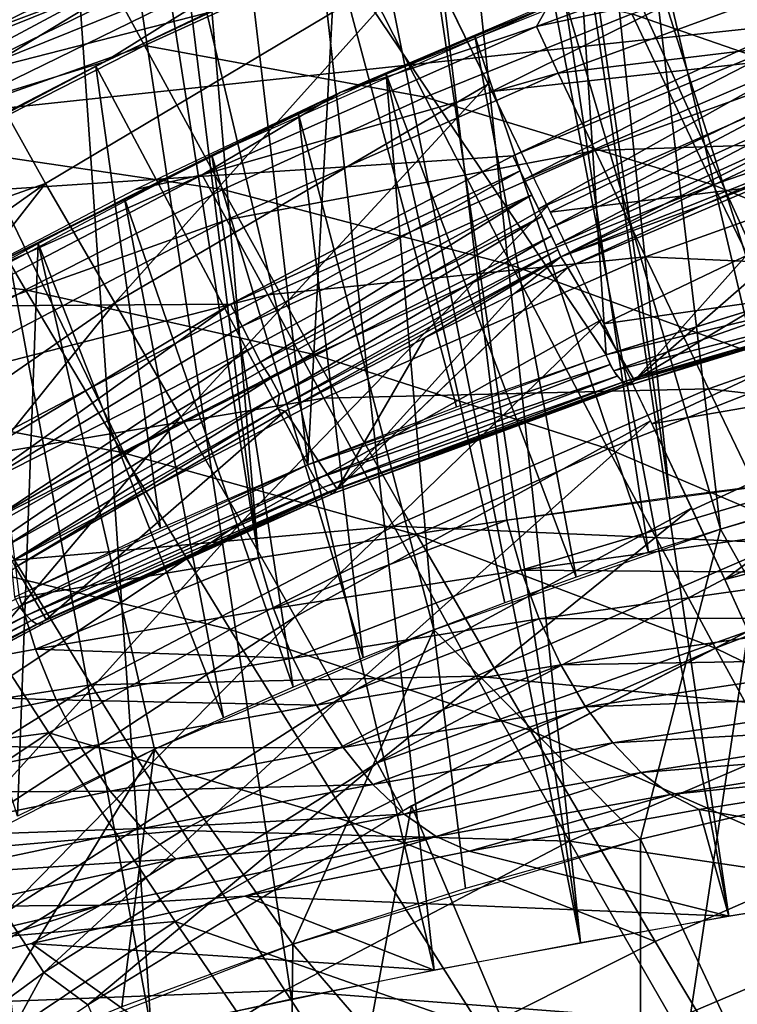
# Model space of a CAD drawing. Extents: x -183 to 182, y -530 to 0.
# Drawn here: x -77 to -61, y -169 to -147 of the extents above; entities that cross this region are included whole.
import ezdxf

# ---------------------------------------------------------------- set-up
doc = ezdxf.new("R2010")
doc.units = 0
doc.layers.get('0').update_dxf_attribs({"linetype": 'CONTINUOUS'})

msp = doc.modelspace()

# ---------------------------------------------------------------- linework, layer by layer
for points in [[(-71.708, -159.372, 63.529), (-96.812, 0.031, 42.071), (-91.309, 0.042, 35.688)], [(-77.069, -160.263, 67.442), (-96.812, 0.031, 42.071), (-71.708, -159.372, 63.529)], [(-71.708, -159.372, 63.529), (-91.309, 0.042, 35.688), (-85.312, 0.052, 29.765)], [(-62.471, -158.022, 57.673), (-85.312, 0.052, 29.765), (-78.859, 0.062, 24.341)], [(-66.132, -158.53, 59.867), (-85.312, 0.052, 29.765), (-62.471, -158.022, 57.673)], [(-71.708, -159.372, 63.529), (-85.312, 0.052, 29.765), (-66.132, -158.53, 59.867)], [(-58.733, -157.538, 55.597), (-78.859, 0.062, 24.341), (-71.995, 0.07, 19.45)], [(-62.471, -158.022, 57.673), (-78.859, 0.062, 24.341), (-58.733, -157.538, 55.597)], [(-51.022, -156.645, 51.807), (-71.995, 0.07, 19.45), (-64.765, 0.078, 15.123)], [(-54.918, -157.079, 53.641), (-71.995, 0.07, 19.45), (-51.022, -156.645, 51.807)], [(-58.733, -157.538, 55.597), (-71.995, 0.07, 19.45), (-54.918, -157.079, 53.641)], [(-47.046, -156.238, 50.097), (-64.765, 0.078, 15.123), (-57.217, 0.085, 11.386)], [(-51.022, -156.645, 51.807), (-64.765, 0.078, 15.123), (-47.046, -156.238, 50.097)], [(-56.941, -24.215, 299.823), (-121.843, -154.027, 305.48), (-125.428, -14.136, 299.384)], [(-56.989, -24.877, 299.852), (-121.843, -154.027, 305.48), (-56.941, -24.215, 299.823)], [(-57.654, -54.422, 301.139), (-121.843, -154.027, 305.48), (-56.989, -24.877, 299.852)], [(-59.602, -147.377, 305.19), (-121.843, -154.027, 305.48), (-57.654, -54.422, 301.139)], [(-50.704, -165.818, 67.815), (-59.213, -83.986, 50.021), (-61.147, -84.227, 51.264)], [(-54.269, -166.323, 69.673), (-63.744, -84.237, 52.944), (-65.614, -84.497, 54.296)], [(-61.147, -84.227, 51.264), (-63.744, -84.237, 52.944), (-50.704, -165.818, 67.815)], [(-63.744, -84.237, 52.944), (-54.269, -166.323, 69.673), (-50.704, -165.818, 67.815)], [(-67.431, -84.766, 55.677), (-54.269, -166.323, 69.673), (-65.614, -84.497, 54.296)], [(-67.431, -84.766, 55.677), (-67.133, -127.028, 67.021), (-57.731, -166.853, 71.623)], [(-54.269, -166.323, 69.673), (-67.431, -84.766, 55.677), (-57.731, -166.853, 71.623)], [(-64.48, -168.007, 75.865), (-76.595, -87.241, 64.006), (-72.067, -130.126, 71.583)], [(-64.48, -168.007, 75.865), (-68.815, -127.316, 68.326), (-76.595, -87.241, 64.006)], [(-69.264, -143.187, 319.718), (-173.946, -117.508, 318.96), (-77.911, -148.432, 319.873)], [(-61.143, -167.416, 73.693), (-67.133, -127.028, 67.021), (-68.815, -127.316, 68.326)], [(-67.133, -127.028, 67.021), (-61.143, -167.416, 73.693), (-57.731, -166.853, 71.623)], [(-68.815, -127.316, 68.326), (-64.48, -168.007, 75.865), (-61.143, -167.416, 73.693)], [(-67.765, -168.628, 78.152), (-72.067, -130.126, 71.583), (-76.862, -130.311, 75.722)], [(-64.48, -168.007, 75.865), (-72.067, -130.126, 71.583), (-67.765, -168.628, 78.152)], [(-74.114, -169.952, 83.021), (-76.862, -130.311, 75.722), (-81.392, -130.518, 80.124)], [(-70.967, -169.275, 80.531), (-76.862, -130.311, 75.722), (-74.114, -169.952, 83.021)], [(-67.765, -168.628, 78.152), (-76.862, -130.311, 75.722), (-70.967, -169.275, 80.531)], [(-74.114, -169.952, 83.021), (-81.392, -130.518, 80.124), (-77.123, -170.64, 85.55)], [(-109.527, -163.988, 299.042), (-58.627, -134.413, 280.775), (-105.411, -160.325, 297.725)], [(-105.411, -160.325, 297.725), (-58.627, -134.413, 280.775), (-78.289, -142.355, 288.342)], [(-58.557, -134.495, 281.981), (-104.098, -159.269, 297.865), (-66.852, -137.407, 285.233)], [(-66.852, -137.407, 285.233), (-104.098, -159.269, 297.865), (-74.979, -140.876, 288.328)], [(-74.979, -140.876, 288.328), (-104.098, -159.269, 297.865), (-82.928, -144.914, 291.242)], [(-64.643, -143.6, 291.439), (-60.083, -153.635, 291.754), (-59.101, -141.591, 289.208)], [(-86.597, -147.207, 267.92), (-77.068, -142.727, 262.801), (-86.314, -147.664, 262.793)], [(-76.704, -143.391, 257.724), (-86.314, -147.664, 262.793), (-77.068, -142.727, 262.801)], [(-77.911, -148.432, 319.873), (-67.946, -145.875, 319.578), (-69.264, -143.187, 319.718)], [(-86.314, -147.664, 262.793), (-76.704, -143.391, 257.724), (-85.912, -148.31, 257.715)], [(-76.237, -144.245, 252.715), (-85.912, -148.31, 257.715), (-76.704, -143.391, 257.724)], [(-69.981, -145.81, 293.534), (-63.903, -154.814, 293.341), (-64.643, -143.6, 291.439)], [(-64.643, -143.6, 291.439), (-63.903, -154.814, 293.341), (-60.083, -153.635, 291.754)], [(-71.666, -143.832, 293.167), (-79.911, -147.211, 295.808), (-79.533, -147.697, 296.092)], [(-79.533, -147.697, 296.092), (-71.328, -144.364, 293.39), (-71.666, -143.832, 293.167)], [(-85.912, -148.31, 257.715), (-76.237, -144.245, 252.715), (-85.394, -149.14, 252.707)], [(-75.671, -145.282, 247.791), (-85.394, -149.14, 252.707), (-76.237, -144.245, 252.715)], [(-71.328, -144.364, 293.39), (-79.533, -147.697, 296.092), (-79.166, -148.206, 296.316)], [(-79.166, -148.206, 296.316), (-71.007, -144.91, 293.552), (-71.328, -144.364, 293.39)], [(-57.703, -144.592, 268.852), (-65.17, -146.932, 278.205), (-65.468, -147.448, 268.849)], [(-65.468, -147.448, 268.849), (-57.268, -145.676, 259.608), (-57.703, -144.592, 268.852)], [(-71.007, -144.91, 293.552), (-79.166, -148.206, 296.316), (-78.813, -148.729, 296.479)], [(-78.813, -148.729, 296.479), (-70.706, -145.46, 293.657), (-71.007, -144.91, 293.552)], [(-64.832, -146.829, 284.666), (-69.872, -148.93, 278.201), (-60.368, -145.114, 278.208)], [(-66.467, -148.909, 318.878), (-58.768, -145.084, 318.749), (-67.848, -146.077, 319.55)], [(-66.467, -148.909, 318.878), (-57.583, -147.922, 317.574), (-58.768, -145.084, 318.749)], [(-85.394, -149.14, 252.707), (-75.671, -145.282, 247.791), (-84.767, -150.147, 247.782)], [(-75.012, -146.495, 242.966), (-84.767, -150.147, 247.782), (-75.671, -145.282, 247.791)], [(-59.035, -158.031, 282.385), (-62.838, -146.047, 283.896), (-60.821, -145.296, 283.11)], [(-70.706, -145.46, 293.657), (-78.813, -148.729, 296.479), (-78.48, -149.258, 296.584)], [(-78.48, -149.258, 296.584), (-75.165, -148.24, 295.513), (-70.706, -145.46, 293.657)], [(-70.706, -145.46, 293.657), (-75.165, -148.24, 295.513), (-69.88, -145.764, 293.495)], [(-56.869, -149.398, 220.766), (-63.321, -147.162, 229.19), (-58.578, -145.488, 229.181)], [(-75.012, -146.495, 242.966), (-69.626, -145.755, 238.248), (-74.263, -147.875, 238.249)], [(-67.964, -149.035, 229.193), (-74.263, -147.875, 238.249), (-69.626, -145.755, 238.248)], [(-71.846, -146.652, 294.252), (-70.599, -157.282, 296.019), (-69.981, -145.81, 293.534)], [(-69.981, -145.81, 293.534), (-70.599, -157.282, 296.019), (-67.263, -155.984, 294.7)], [(-69.981, -145.81, 293.534), (-67.263, -155.984, 294.7), (-63.903, -154.814, 293.341)], [(-69.626, -145.755, 238.248), (-63.321, -147.162, 229.19), (-67.964, -149.035, 229.193)], [(-57.268, -145.676, 259.608), (-65.468, -147.448, 268.849), (-64.975, -148.492, 259.607)], [(-64.975, -148.492, 259.607), (-56.533, -147.475, 250.605), (-57.268, -145.676, 259.608)], [(-77.911, -148.432, 319.873), (-76.488, -150.974, 319.733), (-67.946, -145.875, 319.578)], [(-67.946, -145.875, 319.578), (-76.488, -150.974, 319.733), (-74.93, -153.65, 319.097)], [(-67.946, -145.875, 319.578), (-74.93, -153.65, 319.097), (-66.549, -148.742, 318.932)], [(-61.334, -158.727, 283.287), (-64.832, -146.829, 284.666), (-62.838, -146.047, 283.896)], [(-61.334, -158.727, 283.287), (-62.838, -146.047, 283.896), (-59.035, -158.031, 282.385)], [(-84.767, -150.147, 247.782), (-75.012, -146.495, 242.966), (-84.036, -151.325, 242.955)], [(-74.263, -147.875, 238.249), (-84.036, -151.325, 242.955), (-75.012, -146.495, 242.966)], [(-75.36, -148.339, 295.587), (-70.599, -157.282, 296.019), (-71.846, -146.652, 294.252)], [(-72.755, -150.337, 287.656), (-69.872, -148.93, 278.201), (-64.832, -146.829, 284.666)], [(-65.468, -147.448, 268.849), (-65.17, -146.932, 278.205), (-69.872, -148.93, 278.201)], [(-62.949, -159.249, 283.915), (-66.846, -147.659, 285.437), (-64.832, -146.829, 284.666)], [(-62.949, -159.249, 283.915), (-64.832, -146.829, 284.666), (-61.334, -158.727, 283.287)], [(-61.498, -151.001, 220.77), (-67.964, -149.035, 229.193), (-63.321, -147.162, 229.19)], [(-63.321, -147.162, 229.19), (-56.869, -149.398, 220.766), (-61.498, -151.001, 220.77)], [(-65.999, -150.349, 305.319), (-121.843, -154.027, 305.48), (-59.602, -147.377, 305.19)], [(-65.999, -150.349, 305.319), (-59.602, -147.377, 305.19), (-59.486, -147.667, 305.185)], [(-65.468, -147.448, 268.849), (-69.872, -148.93, 278.201), (-72.969, -150.776, 268.847)], [(-72.969, -150.776, 268.847), (-64.975, -148.492, 259.607), (-65.468, -147.448, 268.849)], [(-56.533, -147.475, 250.605), (-64.975, -148.492, 259.607), (-64.145, -150.231, 250.605)], [(-64.145, -150.231, 250.605), (-55.534, -149.939, 241.954), (-56.533, -147.475, 250.605)], [(-64.573, -159.804, 284.542), (-68.838, -148.52, 286.192), (-66.846, -147.659, 285.437)], [(-64.573, -159.804, 284.542), (-66.846, -147.659, 285.437), (-62.949, -159.249, 283.915)], [(-65.999, -150.349, 305.319), (-59.486, -147.667, 305.185), (-65.739, -150.878, 305.282)], [(-65.739, -150.878, 305.282), (-59.486, -147.667, 305.185), (-59.304, -148.122, 305.104)], [(-78.791, -150.181, 238.245), (-84.036, -151.325, 242.955), (-74.263, -147.875, 238.249)], [(-72.504, -151.103, 229.19), (-78.791, -150.181, 238.245), (-74.263, -147.875, 238.249)], [(-74.263, -147.875, 238.249), (-67.964, -149.035, 229.193), (-72.504, -151.103, 229.19)], [(-65.157, -151.612, 317.72), (-57.583, -147.922, 317.574), (-66.467, -148.909, 318.878)], [(-65.157, -151.612, 317.72), (-56.49, -150.555, 315.935), (-57.583, -147.922, 317.574)], [(-78.48, -149.258, 296.584), (-80.364, -150.977, 297.444), (-75.165, -148.24, 295.513)], [(-65.739, -150.878, 305.282), (-59.304, -148.122, 305.104), (-65.418, -151.54, 305.03)], [(-65.418, -151.54, 305.03), (-59.304, -148.122, 305.104), (-59.062, -148.739, 304.824)], [(-86.183, -154.382, 320.049), (-76.488, -150.974, 319.733), (-77.911, -148.432, 319.873)], [(-78.216, -149.81, 296.653), (-73.909, -158.707, 297.299), (-75.36, -148.339, 295.587)], [(-75.36, -148.339, 295.587), (-73.909, -158.707, 297.299), (-70.599, -157.282, 296.019)], [(-64.975, -148.492, 259.607), (-72.969, -150.776, 268.847), (-72.42, -151.787, 259.607)], [(-72.42, -151.787, 259.607), (-64.145, -150.231, 250.605), (-64.975, -148.492, 259.607)], [(-67.771, -160.988, 285.761), (-70.808, -149.413, 286.932), (-68.838, -148.52, 286.192)], [(-66.178, -160.383, 285.156), (-68.838, -148.52, 286.192), (-64.573, -159.804, 284.542)], [(-67.771, -160.988, 285.761), (-68.838, -148.52, 286.192), (-66.178, -160.383, 285.156)], [(-66.549, -148.742, 318.932), (-74.93, -153.65, 319.097), (-73.451, -156.206, 317.975)], [(-66.549, -148.742, 318.932), (-73.451, -156.206, 317.975), (-65.221, -151.481, 317.789)], [(-65.418, -151.54, 305.03), (-59.062, -148.739, 304.824), (-65.201, -151.996, 304.677)], [(-65.201, -151.996, 304.677), (-59.062, -148.739, 304.824), (-58.898, -149.16, 304.473)], [(-72.755, -150.337, 287.656), (-78.957, -153.45, 278.194), (-69.872, -148.93, 278.201)], [(-72.969, -150.776, 268.847), (-69.872, -148.93, 278.201), (-74.469, -151.104, 278.198)], [(-66.027, -152.807, 220.768), (-72.504, -151.103, 229.19), (-67.964, -149.035, 229.193)], [(-67.964, -149.035, 229.193), (-61.498, -151.001, 220.77), (-66.027, -152.807, 220.768)], [(-65.201, -151.996, 304.677), (-58.898, -149.16, 304.473), (-65.034, -152.353, 304.259)], [(-65.034, -152.353, 304.259), (-58.898, -149.16, 304.473), (-58.77, -149.498, 304.059)], [(-54.953, -153.675, 212.826), (-61.498, -151.001, 220.77), (-56.869, -149.398, 220.766)], [(-69.355, -161.619, 286.358), (-72.755, -150.337, 287.656), (-70.808, -149.413, 286.932)], [(-69.355, -161.619, 286.358), (-70.808, -149.413, 286.932), (-67.771, -160.988, 285.761)], [(-65.034, -152.353, 304.259), (-58.77, -149.498, 304.059), (-64.915, -152.617, 303.741)], [(-64.915, -152.617, 303.741), (-58.77, -149.498, 304.059), (-58.7, -149.688, 303.694)], [(-78.216, -149.81, 296.653), (-77.186, -160.257, 298.543), (-73.909, -158.707, 297.299)], [(-58.68, -150.144, 302.658), (-64.915, -152.617, 303.741), (-58.7, -149.688, 303.694)], [(-55.534, -149.939, 241.954), (-64.145, -150.231, 250.605), (-63.015, -152.615, 241.953)], [(-63.015, -152.615, 241.953), (-54.288, -153.004, 233.743), (-55.534, -149.939, 241.954)], [(-76.934, -153.359, 229.184), (-83.204, -152.665, 238.237), (-78.791, -150.181, 238.245)], [(-78.791, -150.181, 238.245), (-72.504, -151.103, 229.19), (-76.934, -153.359, 229.184)], [(-64.145, -150.231, 250.605), (-72.42, -151.787, 259.607), (-71.497, -153.472, 250.606)], [(-71.497, -153.472, 250.606), (-63.015, -152.615, 241.953), (-64.145, -150.231, 250.605)], [(-61.732, -151.461, 302.84), (-64.915, -152.617, 303.741), (-58.68, -150.144, 302.658)], [(-58.683, -150.274, 302.319), (-63.264, -155.394, 294.425), (-64.76, -152.858, 303.004)], [(-61.732, -151.461, 302.84), (-58.683, -150.274, 302.319), (-64.76, -152.858, 303.004)], [(-58.707, -151.419, 299.345), (-63.264, -155.394, 294.425), (-58.683, -150.274, 302.319)], [(-58.683, -150.274, 302.319), (-61.732, -151.461, 302.84), (-58.68, -150.144, 302.658)], [(-72.332, -153.682, 305.465), (-121.843, -154.027, 305.48), (-65.999, -150.349, 305.319)], [(-80.481, -154.427, 290.463), (-78.957, -153.45, 278.194), (-72.755, -150.337, 287.656)], [(-70.928, -162.277, 286.947), (-74.715, -151.31, 288.379), (-72.755, -150.337, 287.656)], [(-70.928, -162.277, 286.947), (-72.755, -150.337, 287.656), (-69.355, -161.619, 286.358)], [(-65.831, -150.689, 305.307), (-72.332, -153.682, 305.465), (-65.999, -150.349, 305.319)], [(-72.071, -154.177, 305.432), (-72.332, -153.682, 305.465), (-65.831, -150.689, 305.307)], [(-65.571, -151.222, 305.183), (-72.071, -154.177, 305.432), (-65.831, -150.689, 305.307)], [(-63.951, -154.118, 316.106), (-56.49, -150.555, 315.935), (-65.157, -151.612, 317.72)], [(-63.951, -154.118, 316.106), (-55.517, -152.919, 313.871), (-56.49, -150.555, 315.935)], [(-72.969, -150.776, 268.847), (-78.957, -153.45, 278.194), (-80.192, -154.557, 268.844)], [(-80.192, -154.557, 268.844), (-72.42, -151.787, 259.607), (-72.969, -150.776, 268.847)], [(-72.969, -150.776, 268.847), (-74.469, -151.104, 278.198), (-78.957, -153.45, 278.194)], [(-86.183, -154.382, 320.049), (-84.585, -156.701, 319.907), (-76.488, -150.974, 319.733)], [(-82.892, -159.173, 319.283), (-76.488, -150.974, 319.733), (-84.585, -156.701, 319.907)], [(-76.488, -150.974, 319.733), (-82.892, -159.173, 319.283), (-74.93, -153.65, 319.097)], [(-70.453, -154.812, 220.762), (-76.934, -153.359, 229.184), (-72.504, -151.103, 229.19)], [(-72.504, -151.103, 229.19), (-66.027, -152.807, 220.768), (-70.453, -154.812, 220.762)], [(-59.453, -155.195, 212.825), (-66.027, -152.807, 220.768), (-61.498, -151.001, 220.77)], [(-61.498, -151.001, 220.77), (-54.953, -153.675, 212.826), (-59.453, -155.195, 212.825)], [(-72.49, -162.962, 287.527), (-76.657, -152.316, 289.087), (-74.715, -151.31, 288.379)], [(-72.49, -162.962, 287.527), (-74.715, -151.31, 288.379), (-70.928, -162.277, 286.947)], [(-71.835, -154.647, 305.279), (-72.071, -154.177, 305.432), (-65.571, -151.222, 305.183)], [(-71.659, -154.979, 305.092), (-71.835, -154.647, 305.279), (-65.571, -151.222, 305.183)], [(-65.34, -151.702, 304.918), (-71.659, -154.979, 305.092), (-65.571, -151.222, 305.183)], [(-65.221, -151.481, 317.789), (-73.451, -156.206, 317.975), (-72.089, -158.575, 316.397)], [(-65.221, -151.481, 317.789), (-72.089, -158.575, 316.397), (-63.997, -154.023, 316.178)], [(-64.915, -152.617, 303.741), (-61.732, -151.461, 302.84), (-64.76, -152.858, 303.004)], [(-58.506, -152.545, 296.161), (-63.264, -155.394, 294.425), (-58.707, -151.419, 299.345)], [(-72.42, -151.787, 259.607), (-80.192, -154.557, 268.844), (-79.586, -155.54, 259.607)], [(-79.586, -155.54, 259.607), (-71.497, -153.472, 250.606), (-72.42, -151.787, 259.607)], [(-71.427, -155.337, 304.778), (-71.659, -154.979, 305.092), (-65.34, -151.702, 304.918)], [(-71.427, -155.337, 304.778), (-65.34, -151.702, 304.918), (-65.129, -152.147, 304.529)], [(-71.236, -155.709, 304.284), (-71.427, -155.337, 304.778), (-65.129, -152.147, 304.529)], [(-71.236, -155.709, 304.284), (-65.129, -152.147, 304.529), (-64.986, -152.459, 304.075)], [(-77.116, -165.175, 289.218), (-80.481, -154.427, 290.463), (-76.657, -152.316, 289.087)], [(-77.116, -165.175, 289.218), (-76.657, -152.316, 289.087), (-74.041, -163.672, 288.098)], [(-74.041, -163.672, 288.098), (-76.657, -152.316, 289.087), (-72.49, -162.962, 287.527)], [(-71.291, -156.026, 303.786), (-64.986, -152.459, 304.075), (-64.915, -152.617, 303.741)], [(-71.291, -156.026, 303.786), (-71.236, -155.709, 304.284), (-64.986, -152.459, 304.075)], [(-83.204, -152.665, 238.237), (-76.934, -153.359, 229.184), (-81.249, -155.797, 229.173)], [(-63.015, -152.615, 241.953), (-71.497, -153.472, 250.606), (-70.24, -155.786, 241.953)], [(-64.915, -152.617, 303.741), (-71.107, -156.084, 303.389), (-71.291, -156.026, 303.786)], [(-64.915, -152.617, 303.741), (-67.969, -154.438, 303.182), (-71.107, -156.084, 303.389)], [(-70.24, -155.786, 241.953), (-61.606, -155.583, 233.738), (-63.015, -152.615, 241.953)], [(-64.915, -152.617, 303.741), (-65.956, -153.437, 303.056), (-67.969, -154.438, 303.182)], [(-64.76, -152.858, 303.004), (-65.956, -153.437, 303.056), (-64.915, -152.617, 303.741)], [(-58.506, -152.545, 296.161), (-59.45, -154.23, 292.837), (-63.264, -155.394, 294.425)], [(-54.288, -153.004, 233.743), (-63.015, -152.615, 241.953), (-61.606, -155.583, 233.738)], [(-63.855, -156.925, 212.818), (-70.453, -154.812, 220.762), (-66.027, -152.807, 220.768)], [(-69.937, -157.831, 297.101), (-64.76, -152.858, 303.004), (-63.264, -155.394, 294.425)], [(-69.937, -157.831, 297.101), (-64.774, -152.869, 302.991), (-64.76, -152.858, 303.004)], [(-69.937, -157.831, 297.101), (-64.792, -152.881, 302.986), (-64.774, -152.869, 302.991)], [(-69.937, -157.831, 297.101), (-65.964, -153.441, 303.057), (-64.792, -152.881, 302.986)], [(-66.027, -152.807, 220.768), (-59.453, -155.195, 212.825), (-63.855, -156.925, 212.818)], [(-64.76, -152.858, 303.004), (-64.792, -152.881, 302.986), (-65.956, -153.437, 303.056)], [(-64.775, -152.87, 302.991), (-64.792, -152.881, 302.986), (-64.76, -152.858, 303.004)], [(-62.878, -156.364, 314.075), (-55.517, -152.919, 313.871), (-63.951, -154.118, 316.106)], [(-62.878, -156.364, 314.075), (-54.688, -154.953, 311.434), (-55.517, -152.919, 313.871)], [(-61.606, -155.583, 233.738), (-52.818, -156.582, 226.013), (-54.288, -153.004, 233.743)], [(-74.769, -157.009, 220.75), (-81.249, -155.797, 229.173), (-76.934, -153.359, 229.184)], [(-76.934, -153.359, 229.184), (-70.453, -154.812, 220.762), (-74.769, -157.009, 220.75)], [(-71.497, -153.472, 250.606), (-79.586, -155.54, 259.607), (-78.572, -157.178, 250.608)], [(-78.572, -157.178, 250.608), (-70.24, -155.786, 241.953), (-71.497, -153.472, 250.606)], [(-69.937, -157.831, 297.101), (-67.969, -154.438, 303.182), (-65.964, -153.441, 303.057)], [(-78.512, -157.367, 305.625), (-121.843, -154.027, 305.48), (-72.332, -153.682, 305.465)], [(-81.287, -161.534, 318.184), (-74.93, -153.65, 319.097), (-82.892, -159.173, 319.283)], [(-74.93, -153.65, 319.097), (-81.287, -161.534, 318.184), (-73.451, -156.206, 317.975)], [(-72.332, -153.682, 305.465), (-78.193, -157.872, 305.588), (-78.512, -157.367, 305.625)], [(-72.332, -153.682, 305.465), (-72.071, -154.177, 305.432), (-78.193, -157.872, 305.588)], [(-63.906, -154.816, 293.334), (-59.996, -153.869, 291.801), (-60.083, -153.635, 291.754)], [(-63.997, -154.023, 316.178), (-72.089, -158.575, 316.397), (-70.881, -160.696, 314.402)], [(-63.997, -154.023, 316.178), (-70.881, -160.696, 314.402), (-62.908, -156.301, 314.141)], [(-63.737, -155.178, 293.455), (-59.996, -153.869, 291.801), (-63.906, -154.816, 293.334)], [(-63.737, -155.178, 293.455), (-59.818, -154.171, 292.016), (-59.996, -153.869, 291.801)], [(-72.071, -154.177, 305.432), (-71.835, -154.647, 305.279), (-78.193, -157.872, 305.588)], [(-63.535, -155.43, 293.745), (-59.818, -154.171, 292.016), (-63.737, -155.178, 293.455)], [(-63.535, -155.43, 293.745), (-59.657, -154.305, 292.302), (-59.818, -154.171, 292.016)], [(-63.264, -155.392, 294.425), (-59.45, -154.23, 292.837), (-59.522, -154.314, 292.613)], [(-69.937, -157.831, 297.101), (-71.107, -156.084, 303.389), (-67.969, -154.438, 303.182)], [(-63.355, -155.488, 294.131), (-59.657, -154.305, 292.302), (-63.535, -155.43, 293.745)], [(-63.355, -155.488, 294.131), (-59.522, -154.314, 292.613), (-59.657, -154.305, 292.302)], [(-63.264, -155.392, 294.425), (-59.522, -154.314, 292.613), (-63.355, -155.488, 294.131)], [(-78.193, -157.872, 305.588), (-71.835, -154.647, 305.279), (-77.764, -158.563, 305.287)], [(-71.835, -154.647, 305.279), (-71.659, -154.979, 305.092), (-77.764, -158.563, 305.287)], [(-68.154, -158.857, 212.807), (-74.769, -157.009, 220.75), (-70.453, -154.812, 220.762)], [(-63.903, -154.814, 293.341), (-70.603, -157.285, 296.01), (-63.814, -155.033, 293.384)], [(-70.453, -154.812, 220.762), (-63.855, -156.925, 212.818), (-68.154, -158.857, 212.807)], [(-71.659, -154.979, 305.092), (-71.427, -155.337, 304.778), (-77.764, -158.563, 305.287)], [(-63.814, -155.033, 293.384), (-70.603, -157.285, 296.01), (-70.432, -157.608, 296.119)], [(-63.814, -155.033, 293.384), (-70.432, -157.608, 296.119), (-63.654, -155.299, 293.56)], [(-61.966, -158.294, 311.678), (-54.688, -154.953, 311.434), (-62.878, -156.364, 314.075)], [(-61.238, -159.858, 308.978), (-54.688, -154.953, 311.434), (-61.966, -158.294, 311.678)], [(-61.238, -159.858, 308.978), (-54.023, -156.608, 308.685), (-54.688, -154.953, 311.434)], [(-71.427, -155.337, 304.778), (-77.419, -159.132, 304.744), (-77.764, -158.563, 305.287)], [(-71.427, -155.337, 304.778), (-71.236, -155.709, 304.284), (-77.419, -159.132, 304.744)], [(-63.654, -155.299, 293.56), (-70.432, -157.608, 296.119), (-70.264, -157.795, 296.295)], [(-63.654, -155.299, 293.56), (-70.264, -157.795, 296.295), (-63.529, -155.428, 293.761)], [(-57.183, -159.762, 205.259), (-63.855, -156.925, 212.818), (-59.453, -155.195, 212.825)], [(-63.529, -155.428, 293.761), (-70.264, -157.795, 296.295), (-70.152, -157.898, 296.51)], [(-61.606, -155.583, 233.738), (-70.24, -155.786, 241.953), (-68.67, -158.665, 233.734)], [(-63.529, -155.428, 293.761), (-70.152, -157.898, 296.51), (-63.39, -155.493, 294.043)], [(-63.39, -155.493, 294.043), (-70.152, -157.898, 296.51), (-70.031, -157.929, 296.783)], [(-63.261, -155.401, 294.427), (-70.031, -157.929, 296.783), (-69.953, -157.839, 297.108)], [(-63.39, -155.493, 294.043), (-70.031, -157.929, 296.783), (-63.261, -155.401, 294.427)], [(-68.67, -158.665, 233.734), (-59.942, -159.048, 226), (-61.606, -155.583, 233.738)], [(-52.818, -156.582, 226.013), (-61.606, -155.583, 233.738), (-59.942, -159.048, 226)], [(-81.249, -155.797, 229.173), (-74.769, -157.009, 220.75), (-78.969, -159.392, 220.734)], [(-70.24, -155.786, 241.953), (-78.572, -157.178, 250.608), (-77.188, -159.428, 241.954)], [(-71.236, -155.709, 304.284), (-77.236, -159.446, 304.194), (-77.419, -159.132, 304.744)], [(-71.236, -155.709, 304.284), (-71.291, -156.026, 303.786), (-77.236, -159.446, 304.194)], [(-77.188, -159.428, 241.954), (-68.67, -158.665, 233.734), (-70.24, -155.786, 241.953)], [(-77.236, -159.446, 304.194), (-71.291, -156.026, 303.786), (-77.161, -159.58, 303.822)], [(-71.291, -156.026, 303.786), (-71.107, -156.084, 303.389), (-77.161, -159.58, 303.822)], [(-79.811, -163.719, 316.641), (-73.451, -156.206, 317.975), (-81.287, -161.534, 318.184)], [(-73.451, -156.206, 317.975), (-79.811, -163.719, 316.641), (-72.089, -158.575, 316.397)], [(-76.476, -160.76, 299.613), (-77.161, -159.58, 303.822), (-71.107, -156.084, 303.389)], [(-76.476, -160.76, 299.613), (-71.107, -156.084, 303.389), (-69.937, -157.831, 297.101)], [(-62.908, -156.301, 314.141), (-70.881, -160.696, 314.402), (-69.857, -162.513, 312.044)], [(-62.908, -156.301, 314.141), (-69.857, -162.513, 312.044), (-61.982, -158.258, 311.73)], [(-53.815, -157.947, 305.727), (-54.023, -156.608, 308.685), (-61.238, -159.858, 308.978)], [(-72.343, -160.984, 212.791), (-78.969, -159.392, 220.734), (-74.769, -157.009, 220.75)], [(-74.769, -157.009, 220.75), (-68.154, -158.857, 212.807), (-72.343, -160.984, 212.791)], [(-61.443, -161.404, 205.247), (-68.154, -158.857, 212.807), (-63.855, -156.925, 212.818)], [(-63.855, -156.925, 212.818), (-57.183, -159.762, 205.259), (-61.443, -161.404, 205.247)], [(-77.186, -160.257, 298.543), (-77.082, -160.464, 298.586), (-70.603, -157.285, 296.01)], [(-77.082, -160.464, 298.586), (-70.432, -157.608, 296.119), (-70.603, -157.285, 296.01)], [(-58.733, -157.538, 55.597), (-65.812, -159.65, 60.068), (-66.132, -158.53, 59.867)], [(-58.733, -157.538, 55.597), (-58.442, -158.637, 55.834), (-65.812, -159.65, 60.068)], [(-56.718, -157.38, 281.467), (-58.087, -164.5, 264.334), (-61.334, -158.727, 283.287)], [(-70.432, -157.608, 296.119), (-77.082, -160.464, 298.586), (-76.915, -160.669, 298.723)], [(-76.915, -160.669, 298.723), (-70.264, -157.795, 296.295), (-70.432, -157.608, 296.119)], [(-70.264, -157.795, 296.295), (-76.915, -160.669, 298.723), (-76.806, -160.78, 298.867)], [(-76.806, -160.78, 298.867), (-70.152, -157.898, 296.51), (-70.264, -157.795, 296.295)], [(-70.152, -157.898, 296.51), (-76.806, -160.78, 298.867), (-76.682, -160.862, 299.085)], [(-76.682, -160.862, 299.085), (-70.031, -157.929, 296.783), (-70.152, -157.898, 296.51)], [(-70.031, -157.929, 296.783), (-76.682, -160.862, 299.085), (-76.552, -160.855, 299.41)], [(-69.953, -157.839, 297.108), (-76.552, -160.855, 299.41), (-76.557, -160.8, 299.643)], [(-76.552, -160.855, 299.41), (-69.953, -157.839, 297.108), (-70.031, -157.929, 296.783)], [(-53.815, -157.947, 305.727), (-61.238, -159.858, 308.978), (-60.712, -161.017, 306.04)], [(-61.982, -158.258, 311.73), (-69.857, -162.513, 312.044), (-69.044, -163.979, 309.383)], [(-61.982, -158.258, 311.73), (-69.044, -163.979, 309.383), (-61.244, -159.844, 309.006)], [(-78.503, -165.672, 314.694), (-72.089, -158.575, 316.397), (-79.811, -163.719, 316.641)], [(-72.089, -158.575, 316.397), (-78.503, -165.672, 314.694), (-70.881, -160.696, 314.402)], [(-68.67, -158.665, 233.734), (-77.188, -159.428, 241.954), (-75.46, -162.227, 233.732)], [(-75.46, -162.227, 233.732), (-66.817, -162.028, 225.988), (-68.67, -158.665, 233.734)], [(-71.369, -160.51, 63.699), (-71.708, -159.372, 63.529), (-66.132, -158.53, 59.867)], [(-71.369, -160.51, 63.699), (-66.132, -158.53, 59.867), (-65.812, -159.65, 60.068)], [(-59.942, -159.048, 226), (-68.67, -158.665, 233.734), (-66.817, -162.028, 225.988)], [(-65.812, -159.65, 60.068), (-58.442, -158.637, 55.834), (-58.077, -159.71, 56.212)], [(-65.599, -163.252, 205.231), (-72.343, -160.984, 212.791), (-68.154, -158.857, 212.807)], [(-68.154, -158.857, 212.807), (-61.443, -161.404, 205.247), (-65.599, -163.252, 205.231)], [(-63.13, -165.691, 267.282), (-67.771, -160.988, 285.761), (-61.334, -158.727, 283.287)], [(-63.13, -165.691, 267.282), (-61.334, -158.727, 283.287), (-58.087, -164.5, 264.334)], [(-66.817, -162.028, 225.988), (-58.064, -162.874, 218.63), (-59.942, -159.048, 226)], [(-76.416, -163.3, 212.771), (-87, -164.688, 220.69), (-78.969, -159.392, 220.734)], [(-83.839, -163.519, 241.957), (-75.46, -162.227, 233.732), (-77.188, -159.428, 241.954)], [(-78.969, -159.392, 220.734), (-72.343, -160.984, 212.791), (-76.416, -163.3, 212.771)], [(-76.714, -161.423, 67.58), (-77.069, -160.263, 67.442), (-71.708, -159.372, 63.529)], [(-76.714, -161.423, 67.58), (-71.708, -159.372, 63.529), (-71.369, -160.51, 63.699)], [(-82.841, -164.169, 301.964), (-77.161, -159.58, 303.822), (-76.476, -160.76, 299.613)], [(-71.369, -160.51, 63.699), (-65.812, -159.65, 60.068), (-70.933, -161.626, 64.012)], [(-70.933, -161.626, 64.012), (-65.812, -159.65, 60.068), (-65.405, -160.745, 60.411)], [(-65.812, -159.65, 60.068), (-58.077, -159.71, 56.212), (-65.405, -160.745, 60.411)], [(-65.405, -160.745, 60.411), (-58.077, -159.71, 56.212), (-57.643, -160.723, 56.73)], [(-54.699, -164.69, 198.089), (-61.443, -161.404, 205.247), (-57.183, -159.762, 205.259)], [(-61.244, -159.844, 309.006), (-69.044, -163.979, 309.383), (-60.712, -161.017, 306.04)], [(-81.856, -162.385, 71.702), (-77.069, -160.263, 67.442), (-76.714, -161.423, 67.58)], [(-83.418, -163.888, 300.93), (-76.915, -160.669, 298.723), (-77.082, -160.464, 298.586)], [(-76.915, -160.669, 298.723), (-83.418, -163.888, 300.93), (-83.264, -164.095, 301.078)], [(-83.264, -164.095, 301.078), (-76.806, -160.78, 298.867), (-76.915, -160.669, 298.723)], [(-70.933, -161.626, 64.012), (-76.714, -161.423, 67.58), (-71.369, -160.51, 63.699)], [(-76.806, -160.78, 298.867), (-83.264, -164.095, 301.078), (-83.149, -164.198, 301.223)], [(-83.149, -164.198, 301.223), (-76.682, -160.862, 299.085), (-76.806, -160.78, 298.867)], [(-76.682, -160.862, 299.085), (-83.149, -164.198, 301.223), (-83.04, -164.28, 301.444)], [(-83.04, -164.28, 301.444), (-76.552, -160.855, 299.41), (-76.682, -160.862, 299.085)], [(-76.552, -160.855, 299.41), (-83.04, -164.28, 301.444), (-82.938, -164.276, 301.671)], [(-76.552, -160.855, 299.41), (-82.938, -164.276, 301.671), (-82.868, -164.195, 301.978)], [(-76.557, -160.8, 299.643), (-76.552, -160.855, 299.41), (-82.868, -164.195, 301.978)], [(-77.4, -167.341, 312.394), (-70.881, -160.696, 314.402), (-78.503, -165.672, 314.694)], [(-70.881, -160.696, 314.402), (-77.4, -167.341, 312.394), (-69.857, -162.513, 312.044)], [(-70.933, -161.626, 64.012), (-65.405, -160.745, 60.411), (-70.407, -162.679, 64.468)], [(-70.407, -162.679, 64.468), (-65.405, -160.745, 60.411), (-64.918, -161.778, 60.896)], [(-65.405, -160.745, 60.411), (-57.643, -160.723, 56.73), (-64.918, -161.778, 60.896)], [(-64.918, -161.778, 60.896), (-57.643, -160.723, 56.73), (-57.151, -161.642, 57.38)], [(-69.647, -165.298, 205.211), (-76.416, -163.3, 212.771), (-72.343, -160.984, 212.791)], [(-70.939, -168.044, 271.956), (-74.041, -163.672, 288.098), (-67.771, -160.988, 285.761)], [(-72.343, -160.984, 212.791), (-65.599, -163.252, 205.231), (-69.647, -165.298, 205.211)], [(-70.939, -168.044, 271.956), (-67.771, -160.988, 285.761), (-67.059, -166.793, 269.621)], [(-60.712, -161.017, 306.04), (-69.044, -163.979, 309.383), (-68.464, -165.055, 306.49)], [(-68.268, -164.944, 306.477), (-63.13, -177.093, 267.262), (-60.712, -161.017, 306.04)], [(-67.059, -166.793, 269.621), (-67.771, -160.988, 285.761), (-63.13, -165.691, 267.282)], [(-60.712, -161.017, 306.04), (-63.13, -177.093, 267.262), (-58.39, -175.746, 264.489)], [(-76.252, -162.561, 67.86), (-81.856, -162.385, 71.702), (-76.714, -161.423, 67.58)], [(-76.714, -161.423, 67.58), (-70.933, -161.626, 64.012), (-76.252, -162.561, 67.86)], [(-58.8, -166.235, 198.072), (-65.599, -163.252, 205.231), (-61.443, -161.404, 205.247)], [(-61.443, -161.404, 205.247), (-54.699, -164.69, 198.089), (-58.8, -166.235, 198.072)], [(-70.407, -162.679, 64.468), (-76.252, -162.561, 67.86), (-70.933, -161.626, 64.012)], [(-70.407, -162.679, 64.468), (-64.918, -161.778, 60.896), (-69.802, -163.635, 65.059)], [(-69.802, -163.635, 65.059), (-64.918, -161.778, 60.896), (-64.363, -162.716, 61.514)], [(-64.918, -161.778, 60.896), (-57.151, -161.642, 57.38), (-64.363, -162.716, 61.514)], [(-56.615, -162.439, 58.144), (-64.363, -162.716, 61.514), (-57.151, -161.642, 57.38)], [(-75.46, -162.227, 233.732), (-83.839, -163.519, 241.957), (-81.953, -166.244, 233.731)], [(-81.953, -166.244, 233.731), (-73.42, -165.494, 225.978), (-75.46, -162.227, 233.732)], [(-66.817, -162.028, 225.988), (-75.46, -162.227, 233.732), (-73.42, -165.494, 225.978)], [(-73.42, -165.494, 225.978), (-64.726, -165.732, 218.611), (-66.817, -162.028, 225.988)], [(-58.064, -162.874, 218.63), (-66.817, -162.028, 225.988), (-64.726, -165.732, 218.611)], [(-81.856, -162.385, 71.702), (-76.252, -162.561, 67.86), (-81.37, -163.549, 71.947)], [(-56.615, -162.439, 58.144), (-63.754, -163.527, 62.249), (-64.363, -162.716, 61.514)], [(-56.05, -163.092, 58.998), (-63.754, -163.527, 62.249), (-56.615, -162.439, 58.144)], [(-75.688, -163.638, 68.285), (-81.37, -163.549, 71.947), (-76.252, -162.561, 67.86)], [(-76.529, -168.681, 309.803), (-69.857, -162.513, 312.044), (-77.4, -167.341, 312.394)], [(-69.857, -162.513, 312.044), (-76.529, -168.681, 309.803), (-69.044, -163.979, 309.383)], [(-76.252, -162.561, 67.86), (-70.407, -162.679, 64.468), (-75.688, -163.638, 68.285)], [(-69.802, -163.635, 65.059), (-75.688, -163.638, 68.285), (-70.407, -162.679, 64.468)], [(-69.802, -163.635, 65.059), (-64.363, -162.716, 61.514), (-69.138, -164.459, 65.769)], [(-69.138, -164.459, 65.769), (-64.363, -162.716, 61.514), (-63.754, -163.527, 62.249)], [(-64.726, -165.732, 218.611), (-55.982, -167.029, 211.616), (-58.064, -162.874, 218.63)], [(-56.05, -163.092, 58.998), (-63.112, -164.189, 63.076), (-63.754, -163.527, 62.249)], [(-55.474, -163.589, 59.914), (-63.112, -164.189, 63.076), (-56.05, -163.092, 58.998)], [(-87, -164.688, 220.69), (-76.416, -163.3, 212.771), (-84.187, -168.472, 212.717)], [(-73.577, -167.537, 205.186), (-84.187, -168.472, 212.717), (-76.416, -163.3, 212.771)], [(-76.416, -163.3, 212.771), (-69.647, -165.298, 205.211), (-73.577, -167.537, 205.186)], [(-62.799, -167.989, 198.052), (-69.647, -165.298, 205.211), (-65.599, -163.252, 205.231)], [(-65.599, -163.252, 205.231), (-58.8, -166.235, 198.072), (-62.799, -167.989, 198.052)], [(-81.37, -163.549, 71.947), (-75.688, -163.638, 68.285), (-80.772, -164.651, 72.339)], [(-69.138, -164.459, 65.769), (-63.754, -163.527, 62.249), (-68.437, -165.129, 66.574)], [(-68.437, -165.129, 66.574), (-63.754, -163.527, 62.249), (-63.112, -164.189, 63.076)], [(-75.038, -164.613, 68.847), (-80.772, -164.651, 72.339), (-75.688, -163.638, 68.285)], [(-78.565, -171.028, 276.572), (-80.147, -166.783, 290.304), (-74.041, -163.672, 288.098)], [(-78.565, -171.028, 276.572), (-74.041, -163.672, 288.098), (-74.773, -169.453, 274.276)], [(-75.688, -163.638, 68.285), (-69.802, -163.635, 65.059), (-75.038, -164.613, 68.847)], [(-69.138, -164.459, 65.769), (-75.038, -164.613, 68.847), (-69.802, -163.635, 65.059)], [(-74.773, -169.453, 274.276), (-74.041, -163.672, 288.098), (-70.939, -168.044, 271.956)], [(-55.474, -163.589, 59.914), (-62.457, -164.688, 63.967), (-63.112, -164.189, 63.076)], [(-55.474, -163.589, 59.914), (-54.731, -163.902, 60.768), (-62.457, -164.688, 63.967)], [(-75.538, -169.406, 306.962), (-69.044, -163.979, 309.383), (-76.529, -168.681, 309.803)], [(-68.464, -165.055, 306.49), (-69.044, -163.979, 309.383), (-75.538, -169.406, 306.962)], [(-62.457, -164.688, 63.967), (-54.731, -163.902, 60.768), (-61.81, -165.023, 64.891)], [(-54.731, -163.902, 60.768), (-54.269, -166.323, 69.673), (-61.81, -165.023, 64.891)], [(-68.437, -165.129, 66.574), (-63.112, -164.189, 63.076), (-67.72, -165.631, 67.444)], [(-67.72, -165.631, 67.444), (-63.112, -164.189, 63.076), (-62.457, -164.688, 63.967)], [(-80.772, -164.651, 72.339), (-75.038, -164.613, 68.847), (-80.076, -165.649, 72.87)], [(-74.319, -165.453, 69.531), (-80.076, -165.649, 72.87), (-75.038, -164.613, 68.847)], [(-75.038, -164.613, 68.847), (-69.138, -164.459, 65.769), (-74.319, -165.453, 69.531)], [(-68.437, -165.129, 66.574), (-74.319, -165.453, 69.531), (-69.138, -164.459, 65.769)], [(-58.087, -164.5, 264.334), (-58.39, -175.746, 264.489), (-63.13, -165.691, 267.282)], [(-67.72, -165.631, 67.444), (-62.457, -164.688, 63.967), (-66.98, -165.957, 68.326)], [(-66.98, -165.957, 68.326), (-62.457, -164.688, 63.967), (-61.81, -165.023, 64.891)], [(-75.538, -169.406, 306.962), (-71.061, -179.938, 272.009), (-68.268, -164.944, 306.477)], [(-68.268, -164.944, 306.477), (-71.061, -179.938, 272.009), (-63.13, -177.093, 267.262)], [(-61.81, -165.023, 64.891), (-61.143, -167.416, 73.693), (-66.98, -165.957, 68.326)], [(-61.81, -165.023, 64.891), (-54.269, -166.323, 69.673), (-61.143, -167.416, 73.693)], [(-74.319, -165.453, 69.531), (-68.437, -165.129, 66.574), (-73.559, -166.133, 70.311)], [(-66.689, -169.944, 198.028), (-73.577, -167.537, 205.186), (-69.647, -165.298, 205.211)], [(-67.72, -165.631, 67.444), (-73.559, -166.133, 70.311), (-68.437, -165.129, 66.574)], [(-69.647, -165.298, 205.211), (-62.799, -167.989, 198.052), (-66.689, -169.944, 198.028)], [(-73.42, -165.494, 225.978), (-81.953, -166.244, 233.731), (-79.725, -169.422, 225.97)], [(-80.076, -165.649, 72.87), (-74.319, -165.453, 69.531), (-79.305, -166.508, 73.526)], [(-79.725, -169.422, 225.97), (-71.117, -169.086, 218.593), (-73.42, -165.494, 225.978)], [(-73.559, -166.133, 70.311), (-79.305, -166.508, 73.526), (-74.319, -165.453, 69.531)], [(-64.726, -165.732, 218.611), (-73.42, -165.494, 225.978), (-71.117, -169.086, 218.593)], [(-67.72, -165.631, 67.444), (-72.013, -166.967, 72.043), (-75.251, -167.167, 73.099)], [(-73.559, -166.133, 70.311), (-67.72, -165.631, 67.444), (-75.251, -167.167, 73.099)], [(-67.72, -165.631, 67.444), (-66.98, -165.957, 68.326), (-72.013, -166.967, 72.043)], [(-71.117, -169.086, 218.593), (-62.408, -169.75, 211.591), (-64.726, -165.732, 218.611)], [(-63.13, -177.093, 267.262), (-70.939, -168.044, 271.956), (-63.13, -165.691, 267.282)], [(-55.982, -167.029, 211.616), (-64.726, -165.732, 218.611), (-62.408, -169.75, 211.591)], [(-63.13, -165.691, 267.282), (-58.39, -175.746, 264.489), (-63.13, -177.093, 267.262)], [(-66.98, -165.957, 68.326), (-61.143, -167.416, 73.693), (-72.013, -166.967, 72.043)], [(-79.305, -166.508, 73.526), (-73.559, -166.133, 70.311), (-78.485, -167.199, 74.281)], [(-75.251, -167.167, 73.099), (-78.485, -167.199, 74.281), (-73.559, -166.133, 70.311)], [(-58.8, -166.235, 198.072), (-59.767, -173.061, 191.288), (-62.799, -167.989, 198.052)], [(-72.013, -166.967, 72.043), (-67.765, -168.628, 78.152), (-76.8, -168.03, 75.95)], [(-75.251, -167.167, 73.099), (-72.013, -166.967, 72.043), (-76.8, -168.03, 75.95)], [(-72.013, -166.967, 72.043), (-61.143, -167.416, 73.693), (-67.765, -168.628, 78.152)], [(-62.408, -169.75, 211.591), (-53.704, -171.502, 204.971), (-55.982, -167.029, 211.616)], [(-82.325, -168.838, 79.276), (-78.485, -167.199, 74.281), (-75.251, -167.167, 73.099)], [(-75.251, -167.167, 73.099), (-81.438, -169.162, 80.116), (-82.325, -168.838, 79.276)], [(-75.251, -167.167, 73.099), (-76.8, -168.03, 75.95), (-81.438, -169.162, 80.116)], [(-77.4, -167.341, 312.394), (-83.652, -173.922, 310.253), (-76.529, -168.681, 309.803)], [(-84.187, -168.472, 212.717), (-73.577, -167.537, 205.186), (-81.061, -172.559, 205.126)], [(-70.463, -172.094, 198.001), (-81.061, -172.559, 205.126), (-73.577, -167.537, 205.186)], [(-73.577, -167.537, 205.186), (-66.689, -169.944, 198.028), (-70.463, -172.094, 198.001)], [(-76.8, -168.03, 75.95), (-74.114, -169.952, 83.021), (-81.438, -169.162, 80.116)], [(-71.061, -179.938, 272.009), (-78.565, -171.028, 276.572), (-70.939, -168.044, 271.956)], [(-76.8, -168.03, 75.95), (-67.765, -168.628, 78.152), (-74.114, -169.952, 83.021)], [(-71.061, -179.938, 272.009), (-70.939, -168.044, 271.956), (-63.13, -177.093, 267.262)], [(-59.767, -173.061, 191.288), (-66.689, -169.944, 198.028), (-62.799, -167.989, 198.052)], [(-77.739, -170.886, 307.166), (-76.529, -168.681, 309.803), (-83.652, -173.922, 310.253)], [(-75.538, -169.406, 306.962), (-76.529, -168.681, 309.803), (-77.739, -170.886, 307.166)], [(-81.438, -169.162, 80.116), (-74.114, -169.952, 83.021), (-82.665, -169.44, 81.138)], [(-71.117, -169.086, 218.593), (-79.725, -169.422, 225.97), (-77.211, -172.906, 218.577)], [(-77.211, -172.906, 218.577), (-68.566, -172.972, 211.567), (-71.117, -169.086, 218.593)], [(-62.408, -169.75, 211.591), (-71.117, -169.086, 218.593), (-68.566, -172.972, 211.567)]]:
    msp.add_3dface(points)

doc.saveas('drawing.dxf')
